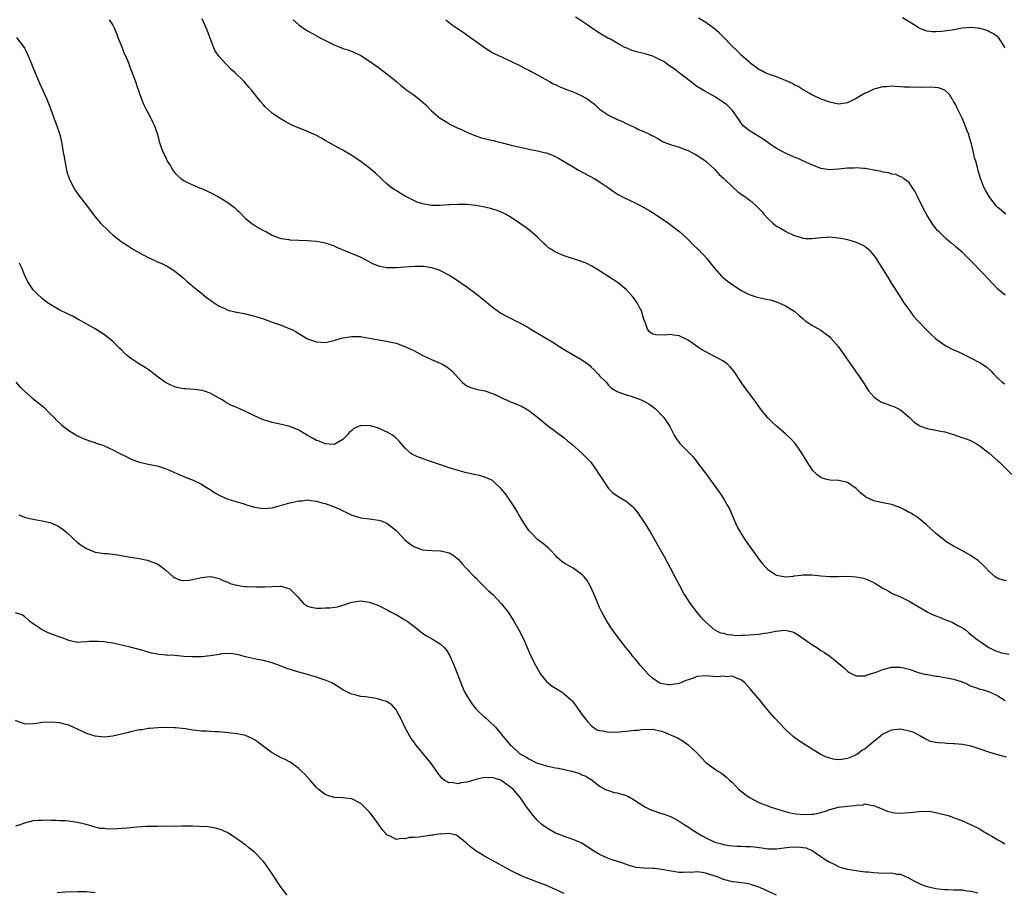
# Model space of a CAD drawing. Units: inches. Extents: x 2505000 to 2508000, y 1500000 to 1503000.
# Drawn here: x 2507396 to 2507618, y 1501210 to 1501407 of the extents above; entities that cross this region are included whole.
import ezdxf

# ---------------------------------------------------------------- set-up
doc = ezdxf.new("R2010")
doc.units = ezdxf.units.IN
doc.header["$MEASUREMENT"] = 0
doc.layers.add('LD25051500_10ft', color=61, linetype='Continuous')

msp = doc.modelspace()

# ---------------------------------------------------------------- linework, layer by layer
at = {"layer": 'LD25051500_10ft'}
for points, elevation in [([(2507416.18, 1501407), (2507417, 1501405.76), (2507417.35, 1501405), (2507417.84, 1501403.84), (2507418.12, 1501403), (2507419, 1501400.89), (2507419.49, 1501399.49), (2507419.76, 1501399), (2507420.37, 1501397.63), (2507420.6, 1501397), (2507420.68, 1501396.68), (2507421, 1501395.92), (2507421.24, 1501395.24), (2507421.37, 1501395), (2507421.61, 1501394.39), (2507422.09, 1501393), (2507422.3, 1501392.3), (2507423.48, 1501389), (2507423.93, 1501387.93), (2507424.37, 1501387), (2507425.41, 1501385), (2507425.91, 1501383.91), (2507426.37, 1501383), (2507427.09, 1501381), (2507427.47, 1501379.47), (2507427.94, 1501378.06), (2507428.32, 1501377), (2507428.58, 1501376.58), (2507429, 1501375.61), (2507429.29, 1501375), (2507429.98, 1501373.98), (2507430.54, 1501373), (2507431, 1501372.38), (2507431.69, 1501371.69), (2507432.46, 1501371), (2507433, 1501370.61), (2507433.71, 1501370.29), (2507435, 1501369.66), (2507436.57, 1501369), (2507437, 1501368.84), (2507438.26, 1501368.26), (2507439, 1501367.95), (2507441, 1501366.89), (2507443, 1501365.65), (2507443.9, 1501365), (2507444.5, 1501364.5), (2507445, 1501363.99), (2507445.54, 1501363.54), (2507447, 1501362.06), (2507448.31, 1501361), (2507448.71, 1501360.71), (2507449, 1501360.51), (2507449.94, 1501359.94), (2507451, 1501359.34), (2507451.69, 1501359), (2507453, 1501358.28), (2507453.9, 1501357.9), (2507455, 1501357.52), (2507456.75, 1501357.25), (2507457, 1501357.2), (2507459, 1501357.11), (2507460.94, 1501357.06), (2507463, 1501356.92), (2507464.61, 1501356.61), (2507465, 1501356.55), (2507466.12, 1501356.12), (2507467, 1501355.83), (2507467.55, 1501355.55), (2507468.82, 1501355), (2507473, 1501353.26), (2507475.81, 1501351.81), (2507477.24, 1501351.24), (2507478.93, 1501350.93), (2507481, 1501350.92), (2507483, 1501351.07), (2507485.27, 1501351.27), (2507487, 1501351.28), (2507487.27, 1501351.27), (2507489, 1501350.99), (2507490.48, 1501350.48), (2507491, 1501350.24), (2507493.16, 1501349.16), (2507494.39, 1501348.39), (2507495.58, 1501347.58), (2507497, 1501346.57), (2507499, 1501345.1), (2507500.18, 1501344.18), (2507501, 1501343.5), (2507502.34, 1501342.34), (2507503, 1501341.81), (2507504.12, 1501341), (2507504.66, 1501340.66), (2507505.97, 1501339.97), (2507507.3, 1501339.3), (2507507.86, 1501339), (2507509, 1501338.42), (2507511, 1501337.28), (2507511.44, 1501337), (2507517, 1501333.67), (2507517.41, 1501333.41), (2507518, 1501333), (2507518.61, 1501332.61), (2507521, 1501331.22), (2507521.15, 1501331.15), (2507523, 1501330.09), (2507524.46, 1501329), (2507524.76, 1501328.76), (2507525, 1501328.52), (2507525.8, 1501327.8), (2507526.56, 1501327), (2507526.77, 1501326.77), (2507527, 1501326.49), (2507528.45, 1501325), (2507529, 1501324.34), (2507529.69, 1501323.69), (2507531, 1501322.9), (2507531.13, 1501322.87), (2507533, 1501322.15), (2507534.15, 1501321.85), (2507536.37, 1501321), (2507537, 1501320.73), (2507538.11, 1501320.11), (2507539.28, 1501319.28), (2507539.61, 1501319), (2507541.28, 1501317.28), (2507541.51, 1501317), (2507542.14, 1501316.14), (2507542.86, 1501315), (2507543.88, 1501313), (2507544.28, 1501312.28), (2507545.12, 1501311.12), (2507547, 1501309.27), (2507548.12, 1501308.12), (2507549.01, 1501307.01), (2507550.72, 1501304.72), (2507554.07, 1501300.07), (2507555, 1501298.72), (2507556.01, 1501297), (2507556.34, 1501296.34), (2507557.78, 1501293), (2507558.18, 1501292.18), (2507558.81, 1501291), (2507559, 1501290.69), (2507560.12, 1501289), (2507562.97, 1501284.97), (2507563.86, 1501283.86), (2507564.62, 1501283), (2507565, 1501282.62), (2507565.96, 1501282.04), (2507567, 1501281.37), (2507569, 1501281.01), (2507570.82, 1501281.18), (2507571, 1501281.19), (2507572.59, 1501281.41), (2507573, 1501281.46), (2507575, 1501281.47), (2507577, 1501281.24), (2507579, 1501281.07), (2507581, 1501281.1), (2507583, 1501281.17), (2507585, 1501281.03), (2507586.67, 1501280.67), (2507587, 1501280.57), (2507588.13, 1501280.13), (2507589, 1501279.7), (2507589.45, 1501279.45), (2507590.19, 1501279), (2507591, 1501278.47), (2507592.19, 1501277.81), (2507593, 1501277.33), (2507594.6, 1501276.6), (2507595, 1501276.45), (2507597, 1501275.48), (2507599, 1501274.27), (2507601.15, 1501273), (2507602.42, 1501272.42), (2507603, 1501272.18), (2507603.85, 1501271.85), (2507605, 1501271.35), (2507606.71, 1501270.71), (2507608, 1501269.99), (2507609, 1501269.48), (2507609.29, 1501269.29), (2507609.68, 1501269), (2507610.41, 1501268.41), (2507611, 1501267.91), (2507611.51, 1501267.51), (2507612.12, 1501267), (2507613, 1501266.34), (2507615, 1501265.03), (2507616.35, 1501264.35), (2507617, 1501264.11), (2507617.83, 1501263.83), (2507619.54, 1501263.54)], 7540), ([(2507619, 1501280.07), (2507618.22, 1501280.22), (2507617, 1501280.62), (2507616.75, 1501280.75), (2507616.38, 1501281), (2507615, 1501282.25), (2507614.27, 1501283), (2507613.67, 1501283.67), (2507612.63, 1501284.63), (2507611, 1501285.75), (2507609, 1501286.86), (2507607.61, 1501287.61), (2507607, 1501287.92), (2507605.25, 1501289), (2507605, 1501289.18), (2507603, 1501290.79), (2507602.76, 1501291), (2507601.87, 1501291.87), (2507600.83, 1501292.83), (2507599, 1501294.33), (2507598.62, 1501294.62), (2507597.96, 1501295), (2507597.37, 1501295.37), (2507597, 1501295.56), (2507596.07, 1501296.07), (2507594.72, 1501296.72), (2507593, 1501297.35), (2507592.59, 1501297.41), (2507591, 1501297.74), (2507590.02, 1501297.98), (2507589, 1501298.16), (2507587.2, 1501299), (2507587.07, 1501299.07), (2507585.98, 1501299.99), (2507584.97, 1501300.97), (2507583, 1501302.33), (2507582.51, 1501302.51), (2507581, 1501302.75), (2507579, 1501302.85), (2507578.38, 1501303), (2507577.31, 1501303.31), (2507577, 1501303.46), (2507576.12, 1501304.12), (2507575.28, 1501305), (2507575, 1501305.33), (2507573.88, 1501307), (2507572.69, 1501309), (2507571.93, 1501310.07), (2507571.18, 1501311.18), (2507570.24, 1501312.24), (2507569, 1501313.32), (2507567, 1501315.04), (2507565.99, 1501315.99), (2507564.96, 1501317), (2507563.38, 1501319), (2507562.39, 1501320.39), (2507559.83, 1501323.83), (2507559, 1501325), (2507557.41, 1501327.41), (2507557, 1501327.89), (2507556.52, 1501328.52), (2507555.98, 1501329), (2507555, 1501329.74), (2507553.42, 1501330.58), (2507553, 1501330.83), (2507551, 1501331.86), (2507550.28, 1501332.28), (2507549.15, 1501333), (2507547, 1501334.49), (2507546.04, 1501335), (2507545, 1501335.5), (2507543.67, 1501335.67), (2507543, 1501335.84), (2507541.66, 1501335.66), (2507539.7, 1501335.7), (2507539, 1501335.89), (2507538.35, 1501336.35), (2507537.86, 1501337), (2507537.2, 1501338.8), (2507537.06, 1501339.06), (2507537, 1501339.24), (2507536.63, 1501340.63), (2507536.52, 1501341), (2507535.94, 1501342.06), (2507535.49, 1501343), (2507535.3, 1501343.3), (2507535, 1501343.67), (2507534.43, 1501344.43), (2507533, 1501345.97), (2507531.35, 1501347.35), (2507531, 1501347.63), (2507530.17, 1501348.17), (2507526.5, 1501350.5), (2507525.26, 1501351.26), (2507523.93, 1501351.93), (2507522.49, 1501352.49), (2507519, 1501353.58), (2507517.95, 1501354.05), (2507517, 1501354.42), (2507516.1, 1501355), (2507515.44, 1501355.44), (2507515, 1501355.84), (2507514.41, 1501356.41), (2507513.81, 1501357), (2507513, 1501357.78), (2507511.27, 1501359.27), (2507510.12, 1501360.12), (2507508.86, 1501361), (2507507, 1501362.24), (2507505.75, 1501363), (2507505.26, 1501363.26), (2507503.84, 1501363.84), (2507502.31, 1501364.31), (2507500.67, 1501364.67), (2507499, 1501364.94), (2507497, 1501365.17), (2507495, 1501365.24), (2507493.13, 1501365.13), (2507492.87, 1501365.13), (2507491, 1501364.97), (2507488.98, 1501364.98), (2507487, 1501365.34), (2507485.76, 1501365.76), (2507485, 1501366.07), (2507483.08, 1501367.08), (2507481.81, 1501367.81), (2507481, 1501368.34), (2507480.58, 1501368.58), (2507480, 1501369), (2507479, 1501369.82), (2507477.72, 1501371), (2507476.32, 1501372.32), (2507475.55, 1501373), (2507475, 1501373.44), (2507473, 1501374.96), (2507471.77, 1501375.77), (2507471, 1501376.32), (2507469, 1501377.51), (2507467, 1501378.55), (2507465, 1501379.67), (2507464.17, 1501380.17), (2507462.85, 1501380.85), (2507462.49, 1501381), (2507461.49, 1501381.49), (2507461, 1501381.7), (2507457.81, 1501383), (2507457.25, 1501383.25), (2507455.94, 1501383.94), (2507455, 1501384.49), (2507454.2, 1501385), (2507453, 1501385.85), (2507451.35, 1501387.35), (2507451, 1501387.73), (2507450.43, 1501388.43), (2507449.54, 1501389.54), (2507448.41, 1501391), (2507447.73, 1501391.73), (2507446.64, 1501393), (2507444.64, 1501395), (2507443.75, 1501395.75), (2507443, 1501396.56), (2507442.77, 1501396.77), (2507442.55, 1501397), (2507441, 1501398.71), (2507440.06, 1501400.06), (2507438.13, 1501405), (2507437.8, 1501405.8), (2507437.19, 1501407.19)], 7550), ([(2507457.71, 1501407), (2507459, 1501405.87), (2507460.18, 1501405), (2507461, 1501404.5), (2507461.98, 1501403.98), (2507463.67, 1501403), (2507466.42, 1501401.58), (2507467, 1501401.3), (2507467.74, 1501401), (2507468.66, 1501400.66), (2507469, 1501400.51), (2507470.17, 1501400.17), (2507471.6, 1501399.6), (2507472.85, 1501399), (2507473, 1501398.92), (2507475, 1501397.61), (2507477, 1501396.19), (2507478.62, 1501395), (2507481.06, 1501393), (2507482.1, 1501392.1), (2507483, 1501391.43), (2507483.23, 1501391.23), (2507485, 1501389.99), (2507486.68, 1501388.68), (2507487.72, 1501387.72), (2507489, 1501386.41), (2507490.6, 1501385), (2507491, 1501384.71), (2507492.06, 1501384.06), (2507493.32, 1501383.32), (2507494.64, 1501382.64), (2507495.94, 1501382.06), (2507497, 1501381.54), (2507498.8, 1501380.8), (2507499, 1501380.75), (2507500.28, 1501380.28), (2507501, 1501380.14), (2507501.87, 1501379.87), (2507503, 1501379.64), (2507503.49, 1501379.49), (2507505, 1501379.14), (2507507, 1501378.63), (2507509, 1501378.16), (2507510.09, 1501377.91), (2507511, 1501377.73), (2507512.62, 1501377.38), (2507513, 1501377.33), (2507514.47, 1501377), (2507514.9, 1501376.9), (2507516.38, 1501376.38), (2507517.7, 1501375.7), (2507521, 1501373.72), (2507522.25, 1501373), (2507525.9, 1501371), (2507527, 1501370.32), (2507528.98, 1501369), (2507530.13, 1501368.13), (2507531, 1501367.61), (2507531.36, 1501367.36), (2507532.06, 1501367), (2507534.03, 1501366.03), (2507535, 1501365.6), (2507536.16, 1501365), (2507537.98, 1501363.98), (2507539.59, 1501363), (2507542.57, 1501361), (2507543.96, 1501359.96), (2507545.12, 1501359), (2507547, 1501357.27), (2507548.11, 1501356.11), (2507549, 1501355.34), (2507549.16, 1501355.16), (2507549.35, 1501355), (2507551.27, 1501353), (2507552.01, 1501352.01), (2507553, 1501350.83), (2507554.57, 1501349), (2507554.79, 1501348.79), (2507555, 1501348.65), (2507555.87, 1501347.87), (2507557.12, 1501347), (2507559, 1501345.77), (2507560.82, 1501344.82), (2507562.35, 1501344.35), (2507563, 1501344.19), (2507563.98, 1501343.98), (2507565, 1501343.74), (2507565.62, 1501343.62), (2507567, 1501343.18), (2507567.15, 1501343.15), (2507567.53, 1501343), (2507569, 1501342.31), (2507571.09, 1501341), (2507572.13, 1501340.13), (2507573, 1501339.31), (2507573.39, 1501339), (2507575, 1501337.9), (2507577, 1501336.75), (2507578.01, 1501336.01), (2507579, 1501335.24), (2507579.25, 1501335), (2507581, 1501332.98), (2507581.83, 1501331.83), (2507585.2, 1501327), (2507586.54, 1501325), (2507587.5, 1501323.5), (2507587.88, 1501323), (2507589, 1501321.67), (2507589.9, 1501321), (2507590.57, 1501320.57), (2507592.01, 1501320.01), (2507593, 1501319.67), (2507593.49, 1501319.49), (2507594.52, 1501319), (2507595, 1501318.74), (2507597, 1501317.07), (2507598.04, 1501316.04), (2507599.23, 1501315.23), (2507599.79, 1501315), (2507601, 1501314.55), (2507603, 1501314.17), (2507604.07, 1501313.93), (2507605, 1501313.77), (2507607, 1501313.15), (2507608.62, 1501312.62), (2507610.11, 1501312.11), (2507611, 1501311.73), (2507611.49, 1501311.49), (2507612.31, 1501311), (2507613, 1501310.55), (2507615.01, 1501309), (2507617, 1501307.26), (2507617.32, 1501307), (2507620.14, 1501304.14)], 7560), ([(2507492.23, 1501407), (2507493, 1501406.36), (2507493.77, 1501405.77), (2507494.85, 1501405), (2507496.16, 1501404.16), (2507497, 1501403.54), (2507497.79, 1501403), (2507499, 1501402.14), (2507501, 1501400.69), (2507502.03, 1501400.03), (2507503, 1501399.46), (2507503.29, 1501399.29), (2507505, 1501398.49), (2507505.92, 1501398.08), (2507509, 1501396.65), (2507510.06, 1501396.06), (2507511, 1501395.62), (2507511.38, 1501395.38), (2507513, 1501394.53), (2507514.05, 1501393.95), (2507515.67, 1501393), (2507516.52, 1501392.52), (2507517, 1501392.33), (2507517.87, 1501391.87), (2507519, 1501391.47), (2507519.32, 1501391.32), (2507521, 1501390.67), (2507523, 1501389.76), (2507524.34, 1501389), (2507524.73, 1501388.73), (2507525, 1501388.51), (2507525.87, 1501387.87), (2507527, 1501386.8), (2507529, 1501385.39), (2507529.73, 1501385), (2507530.62, 1501384.62), (2507531, 1501384.44), (2507532.05, 1501384.05), (2507533, 1501383.54), (2507533.4, 1501383.4), (2507534.11, 1501383), (2507534.74, 1501382.74), (2507535, 1501382.59), (2507535.8, 1501382.2), (2507537, 1501381.71), (2507538.4, 1501381), (2507538.82, 1501380.82), (2507539, 1501380.71), (2507540.13, 1501380.13), (2507541, 1501379.6), (2507541.4, 1501379.4), (2507542.32, 1501379), (2507543, 1501378.75), (2507545, 1501378.17), (2507546.36, 1501377.64), (2507547, 1501377.41), (2507547.83, 1501377), (2507548.59, 1501376.59), (2507549.82, 1501375.82), (2507551, 1501374.99), (2507553, 1501373.23), (2507554.02, 1501372.02), (2507555, 1501371.14), (2507555.12, 1501371), (2507557, 1501369.21), (2507557.25, 1501369), (2507558.14, 1501368.14), (2507559, 1501367.55), (2507559.84, 1501367), (2507561, 1501366.09), (2507562.34, 1501365), (2507563, 1501364.32), (2507563.63, 1501363.63), (2507564.13, 1501363), (2507565, 1501362.06), (2507566.19, 1501361), (2507566.63, 1501360.63), (2507567, 1501360.34), (2507567.88, 1501359.88), (2507569, 1501359.18), (2507569.12, 1501359.12), (2507571, 1501358.18), (2507572.14, 1501357.86), (2507573, 1501357.57), (2507573.51, 1501357.51), (2507575, 1501357.51), (2507576.32, 1501357.68), (2507577, 1501357.74), (2507578.2, 1501357.8), (2507579, 1501357.88), (2507580.27, 1501357.73), (2507581, 1501357.69), (2507581.6, 1501357.6), (2507583, 1501357.27), (2507584.78, 1501356.78), (2507586.19, 1501356.19), (2507587, 1501355.7), (2507587.41, 1501355.41), (2507587.82, 1501355), (2507589, 1501353.7), (2507589.49, 1501353), (2507590.06, 1501352.06), (2507590.74, 1501351), (2507591.97, 1501349), (2507593, 1501347.37), (2507594.67, 1501344.67), (2507595.79, 1501343), (2507597.12, 1501341.12), (2507597.98, 1501339.98), (2507599, 1501338.8), (2507601, 1501336.74), (2507601.88, 1501335.88), (2507603, 1501334.84), (2507605, 1501333.39), (2507605.24, 1501333.24), (2507607, 1501332.36), (2507607.94, 1501331.94), (2507611, 1501330.46), (2507613, 1501329.42), (2507614.46, 1501328.46), (2507615.53, 1501327.53), (2507615.94, 1501327), (2507617, 1501325.95), (2507618.02, 1501325), (2507618.61, 1501324.61)], 7570), ([(2507618.68, 1501344.68), (2507617, 1501346.07), (2507613.65, 1501349.64), (2507610.68, 1501352.68), (2507610.39, 1501353), (2507609, 1501354.38), (2507607.59, 1501355.59), (2507607, 1501356.12), (2507606.49, 1501356.49), (2507605.38, 1501357.38), (2507603.75, 1501359), (2507603.36, 1501359.36), (2507602.45, 1501360.45), (2507601, 1501362.68), (2507600.2, 1501364.2), (2507599, 1501366.7), (2507598.83, 1501367), (2507598.23, 1501368.23), (2507597.69, 1501369), (2507597, 1501370.16), (2507595.78, 1501371), (2507595.36, 1501371.36), (2507595, 1501371.49), (2507593.95, 1501371.95), (2507593, 1501372.06), (2507592.34, 1501372.34), (2507591, 1501372.52), (2507590.67, 1501372.67), (2507587, 1501373.34), (2507586.67, 1501373.33), (2507585, 1501373.46), (2507584.57, 1501373.43), (2507583, 1501373.39), (2507581, 1501373.19), (2507579, 1501373.04), (2507577, 1501373.34), (2507575, 1501374.14), (2507574.42, 1501374.42), (2507571.67, 1501375.67), (2507571, 1501375.93), (2507568.87, 1501376.87), (2507567, 1501377.83), (2507565.35, 1501379), (2507565, 1501379.22), (2507563.97, 1501379.97), (2507561, 1501381.79), (2507559.47, 1501383), (2507559, 1501383.58), (2507558.45, 1501384.45), (2507557, 1501386.47), (2507556.5, 1501387), (2507555.75, 1501387.75), (2507555, 1501388.29), (2507553.88, 1501389), (2507553, 1501389.6), (2507550.8, 1501390.8), (2507549, 1501391.89), (2507547.56, 1501393), (2507545.01, 1501395.01), (2507543.87, 1501395.87), (2507542.67, 1501396.67), (2507541.51, 1501397.51), (2507541, 1501397.79), (2507539.47, 1501398.53), (2507539, 1501398.78), (2507538.31, 1501399), (2507537.28, 1501399.28), (2507537, 1501399.32), (2507535.67, 1501399.66), (2507535, 1501399.84), (2507534.12, 1501400.12), (2507533, 1501400.65), (2507532.73, 1501400.73), (2507531, 1501401.67), (2507529.45, 1501402.56), (2507529, 1501402.77), (2507527.57, 1501403.57), (2507527, 1501403.96), (2507526.34, 1501404.34), (2507525.14, 1501405.14), (2507524.08, 1501405.92), (2507523, 1501406.67), (2507521.58, 1501407.58)], 7580), ([(2507618.83, 1501363), (2507617.82, 1501363.82), (2507617, 1501364.51), (2507616.52, 1501365), (2507615.06, 1501367), (2507614.3, 1501368.3), (2507613.92, 1501369), (2507613.07, 1501371.07), (2507612.61, 1501372.61), (2507612.41, 1501373.59), (2507612.03, 1501375), (2507611.77, 1501375.77), (2507611.54, 1501377), (2507611.08, 1501378.92), (2507610.55, 1501380.55), (2507610.43, 1501381), (2507610.1, 1501381.9), (2507609.48, 1501383.48), (2507609, 1501384.56), (2507607.81, 1501387), (2507607.58, 1501387.58), (2507607, 1501388.57), (2507606.84, 1501388.84), (2507606.7, 1501389), (2507606.07, 1501390.07), (2507605.03, 1501391.03), (2507603.61, 1501391.61), (2507601.74, 1501391.74), (2507599.7, 1501391.7), (2507599, 1501391.71), (2507597.69, 1501391.69), (2507597, 1501391.73), (2507595.75, 1501391.75), (2507595, 1501391.84), (2507593.86, 1501391.86), (2507593, 1501391.96), (2507591.84, 1501391.84), (2507591, 1501391.82), (2507589, 1501391.28), (2507587.45, 1501390.55), (2507587, 1501390.36), (2507586.14, 1501389.86), (2507585, 1501389.16), (2507584.71, 1501389), (2507583, 1501388.19), (2507581, 1501387.91), (2507579, 1501388.31), (2507577.06, 1501389), (2507575, 1501390.03), (2507574.39, 1501390.39), (2507573, 1501391.11), (2507571.88, 1501391.88), (2507571, 1501392.24), (2507570.56, 1501392.56), (2507569, 1501393.25), (2507568.64, 1501393.36), (2507567, 1501394.06), (2507565.42, 1501394.58), (2507565, 1501394.75), (2507564.45, 1501395), (2507563.51, 1501395.51), (2507563, 1501395.73), (2507562.29, 1501396.29), (2507561.29, 1501397), (2507561, 1501397.23), (2507559.02, 1501399), (2507558.01, 1501400.01), (2507556.97, 1501401), (2507555, 1501403.07), (2507554.02, 1501404.02), (2507553, 1501404.93), (2507551, 1501406.36), (2507550.61, 1501406.61), (2507549.34, 1501407.34)], 7590), ([(2507618.57, 1501400.57), (2507618.43, 1501401), (2507617.17, 1501403), (2507617, 1501403.14), (2507615.89, 1501403.89), (2507615, 1501404.36), (2507614.56, 1501404.56), (2507613.03, 1501405.03), (2507611, 1501405.21), (2507608.95, 1501405.06), (2507606.65, 1501404.65), (2507604.29, 1501404.29), (2507603, 1501404.24), (2507602.23, 1501404.23), (2507601, 1501404.42), (2507600.53, 1501404.53), (2507599.43, 1501405), (2507599, 1501405.21), (2507597.91, 1501405.91), (2507597, 1501406.55), (2507595.44, 1501407.44)], 7600), ([(2507395.22, 1501403), (2507396.73, 1501401), (2507397, 1501400.53), (2507397.52, 1501399.52), (2507398.15, 1501398.15), (2507398.59, 1501397), (2507399, 1501396.01), (2507399.39, 1501395), (2507400.46, 1501392.46), (2507401.28, 1501390.72), (2507402.06, 1501389), (2507403, 1501386.72), (2507403.96, 1501383.96), (2507404.33, 1501383), (2507405.02, 1501381), (2507405.45, 1501379), (2507405.79, 1501377), (2507405.95, 1501375.95), (2507406.12, 1501375), (2507406.25, 1501374.25), (2507406.62, 1501372.62), (2507407.1, 1501371.1), (2507407.14, 1501371), (2507408.13, 1501369), (2507408.44, 1501368.44), (2507409.26, 1501367.26), (2507411, 1501365.03), (2507412.53, 1501363), (2507413, 1501362.4), (2507414.19, 1501361), (2507414.58, 1501360.58), (2507415.59, 1501359.59), (2507416.24, 1501359), (2507417, 1501358.35), (2507418.87, 1501356.87), (2507420.05, 1501356.05), (2507421.68, 1501355), (2507423, 1501354.24), (2507425, 1501353.18), (2507426.51, 1501352.51), (2507427, 1501352.26), (2507427.9, 1501351.9), (2507429.23, 1501351.23), (2507430.49, 1501350.49), (2507431, 1501350.13), (2507432.4, 1501349), (2507433, 1501348.5), (2507433.76, 1501347.76), (2507434.71, 1501347), (2507435, 1501346.74), (2507437, 1501345.14), (2507437.2, 1501345), (2507438.17, 1501344.17), (2507439.33, 1501343.34), (2507439.88, 1501343), (2507441, 1501342.22), (2507442.32, 1501341.68), (2507443, 1501341.33), (2507444.88, 1501340.88), (2507445, 1501340.86), (2507446.56, 1501340.56), (2507447, 1501340.49), (2507449, 1501339.97), (2507451, 1501339.31), (2507453, 1501338.58), (2507455, 1501337.88), (2507457, 1501337.12), (2507457.27, 1501337), (2507458.41, 1501336.41), (2507459, 1501336.03), (2507459.66, 1501335.66), (2507461, 1501334.86), (2507462.34, 1501334.34), (2507463, 1501334.12), (2507465, 1501334), (2507467, 1501334.44), (2507467.41, 1501334.59), (2507469, 1501335.05), (2507471, 1501335.38), (2507473, 1501335.33), (2507473.3, 1501335.3), (2507475, 1501335), (2507477, 1501334.61), (2507478.39, 1501334.39), (2507481, 1501333.82), (2507483, 1501333.11), (2507485, 1501332.15), (2507487.04, 1501331.04), (2507489, 1501330.14), (2507491, 1501329.31), (2507491.6, 1501329), (2507492.49, 1501328.49), (2507493.58, 1501327.58), (2507495, 1501325.97), (2507495.97, 1501325), (2507496.51, 1501324.51), (2507497, 1501324.23), (2507497.82, 1501323.82), (2507499.4, 1501323.4), (2507501.08, 1501323.08), (2507503, 1501322.38), (2507504.18, 1501321.82), (2507505, 1501321.4), (2507505.92, 1501321), (2507506.66, 1501320.65), (2507508.1, 1501320.1), (2507509.5, 1501319.5), (2507510.78, 1501318.78), (2507511, 1501318.64), (2507513, 1501317.12), (2507515.26, 1501315.26), (2507519, 1501312.44), (2507519.75, 1501311.75), (2507520.76, 1501311), (2507522.99, 1501309), (2507524.92, 1501307), (2507525, 1501306.9), (2507526.39, 1501305), (2507526.63, 1501304.63), (2507527.63, 1501303), (2507529, 1501300.97), (2507529.99, 1501299.99), (2507531.17, 1501299.17), (2507533, 1501298.13), (2507534.36, 1501297), (2507534.69, 1501296.69), (2507535.58, 1501295.58), (2507537, 1501293.46), (2507537.3, 1501293), (2507538.47, 1501291), (2507541.59, 1501285.59), (2507542.96, 1501283), (2507545.02, 1501279.02), (2507546.13, 1501277), (2507546.46, 1501276.46), (2507547.24, 1501275.24), (2507548.96, 1501272.96), (2507549.89, 1501271.89), (2507551, 1501270.72), (2507553, 1501269.03), (2507554.34, 1501268.34), (2507555, 1501268.24), (2507555.94, 1501267.94), (2507557, 1501267.89), (2507557.76, 1501267.76), (2507559, 1501267.8), (2507559.77, 1501267.77), (2507563, 1501268.01), (2507564.26, 1501268.26), (2507565, 1501268.31), (2507566.73, 1501268.73), (2507568.94, 1501268.94), (2507570.57, 1501268.57), (2507571, 1501268.38), (2507571.9, 1501267.9), (2507575, 1501265.69), (2507576.07, 1501265), (2507577, 1501264.37), (2507577.86, 1501263.86), (2507579.06, 1501263.06), (2507581.53, 1501261), (2507582.32, 1501260.32), (2507583, 1501259.65), (2507583.4, 1501259.4), (2507584.13, 1501259), (2507585, 1501258.61), (2507585.36, 1501258.64), (2507587, 1501258.64), (2507587.25, 1501258.75), (2507589.47, 1501259.47), (2507591, 1501260.07), (2507593, 1501260.56), (2507594.6, 1501260.6), (2507595, 1501260.57), (2507596.3, 1501260.3), (2507597, 1501260.08), (2507597.78, 1501259.78), (2507599, 1501259.4), (2507599.27, 1501259.27), (2507600.44, 1501259), (2507601, 1501258.89), (2507601.11, 1501258.89), (2507603, 1501258.55), (2507603.45, 1501258.55), (2507605, 1501258.23), (2507605.89, 1501258.11), (2507607, 1501257.83), (2507608.69, 1501257.31), (2507609, 1501257.21), (2507609.53, 1501257), (2507610.51, 1501256.51), (2507611, 1501256.3), (2507611.97, 1501255.97), (2507613, 1501255.57), (2507613.5, 1501255.5), (2507615.16, 1501255), (2507617, 1501254.07), (2507618.68, 1501253)], 7530), ([(2507619, 1501240.19), (2507618.39, 1501240.39), (2507617, 1501240.72), (2507616.19, 1501241), (2507615, 1501241.34), (2507613, 1501242.06), (2507611, 1501242.71), (2507609, 1501243.05), (2507607.21, 1501243.21), (2507607, 1501243.25), (2507605.32, 1501243.32), (2507605, 1501243.39), (2507603.42, 1501243.42), (2507603, 1501243.54), (2507601.76, 1501243.76), (2507601, 1501244.1), (2507600.41, 1501244.41), (2507599.49, 1501245), (2507599, 1501245.25), (2507597.9, 1501245.9), (2507597, 1501246.13), (2507595.63, 1501246.37), (2507595, 1501246.56), (2507593.63, 1501246.37), (2507593, 1501246.35), (2507591, 1501245.41), (2507590.45, 1501245), (2507589, 1501243.78), (2507588.11, 1501243), (2507587, 1501242.1), (2507586.3, 1501241.7), (2507585.36, 1501241), (2507585, 1501240.76), (2507584.53, 1501240.53), (2507583, 1501239.91), (2507581.67, 1501239.67), (2507581, 1501239.63), (2507579.76, 1501239.76), (2507579, 1501239.96), (2507578.22, 1501240.22), (2507576.88, 1501240.88), (2507573.44, 1501243), (2507571.96, 1501243.96), (2507570.81, 1501244.81), (2507569, 1501246.49), (2507566.62, 1501249), (2507565, 1501250.87), (2507564.04, 1501252.04), (2507563.28, 1501253), (2507561.3, 1501255.3), (2507561, 1501255.68), (2507559.8, 1501257), (2507559, 1501257.72), (2507557.91, 1501258.09), (2507557, 1501258.52), (2507555.59, 1501258.41), (2507555, 1501258.51), (2507553.58, 1501258.42), (2507551, 1501258.58), (2507549, 1501258.43), (2507547.96, 1501258.04), (2507547, 1501257.73), (2507546.47, 1501257.53), (2507545.25, 1501257), (2507545, 1501256.91), (2507543, 1501256.56), (2507542.56, 1501256.56), (2507540.84, 1501256.84), (2507540.51, 1501257), (2507539, 1501258.01), (2507537.94, 1501259), (2507536.19, 1501261), (2507535, 1501262.45), (2507534.52, 1501263), (2507533.87, 1501263.87), (2507532.95, 1501265), (2507531.42, 1501267), (2507531, 1501267.58), (2507529.93, 1501269), (2507529.55, 1501269.55), (2507528.6, 1501271), (2507528.01, 1501272.01), (2507527.49, 1501273), (2507527, 1501274.06), (2507525.76, 1501277), (2507524.84, 1501279), (2507524.16, 1501280.16), (2507523.51, 1501281), (2507523, 1501281.53), (2507521, 1501282.96), (2507519.68, 1501283.68), (2507519, 1501284.09), (2507518.45, 1501284.45), (2507517.38, 1501285.38), (2507517, 1501285.8), (2507515.87, 1501287), (2507515.46, 1501287.46), (2507515, 1501287.89), (2507514.4, 1501288.4), (2507513.58, 1501289), (2507513, 1501289.46), (2507511.42, 1501291), (2507511.22, 1501291.22), (2507511, 1501291.5), (2507510.39, 1501292.39), (2507510.01, 1501293), (2507509, 1501294.68), (2507508.16, 1501296.16), (2507507.63, 1501297), (2507506.27, 1501299), (2507505.74, 1501299.74), (2507504.85, 1501300.85), (2507504.71, 1501301), (2507503, 1501302.58), (2507502.76, 1501302.76), (2507501.42, 1501303.42), (2507499.89, 1501303.89), (2507499, 1501304.06), (2507498.24, 1501304.24), (2507496.59, 1501304.59), (2507495, 1501305.05), (2507493, 1501305.68), (2507491.97, 1501306.03), (2507488.99, 1501307), (2507486.06, 1501308.06), (2507484.7, 1501308.7), (2507484.29, 1501309), (2507483, 1501310.17), (2507481.69, 1501311.69), (2507481, 1501312.33), (2507480.67, 1501312.67), (2507480.18, 1501313), (2507479, 1501313.69), (2507477.77, 1501314.23), (2507477, 1501314.59), (2507475, 1501315.2), (2507473.17, 1501315.17), (2507473, 1501315.2), (2507471.48, 1501314.52), (2507471, 1501314.09), (2507470.38, 1501313.62), (2507469.92, 1501313), (2507469, 1501312.05), (2507467.13, 1501311), (2507467, 1501310.96), (2507465.87, 1501311), (2507465, 1501311.06), (2507463.65, 1501311.65), (2507463, 1501311.86), (2507462.29, 1501312.29), (2507461, 1501312.94), (2507459, 1501314.13), (2507457, 1501315), (2507455.41, 1501315.41), (2507453.75, 1501315.75), (2507453, 1501315.89), (2507451, 1501316.47), (2507450.63, 1501316.63), (2507449, 1501317.39), (2507447, 1501318.39), (2507445, 1501319.26), (2507443.77, 1501319.77), (2507443, 1501320.18), (2507442.48, 1501320.48), (2507441.71, 1501321), (2507441, 1501321.42), (2507440.07, 1501321.93), (2507439, 1501322.56), (2507437.72, 1501323), (2507437.16, 1501323.16), (2507435.37, 1501323.37), (2507433.48, 1501323.48), (2507433, 1501323.53), (2507431.75, 1501323.75), (2507431, 1501323.96), (2507430.24, 1501324.24), (2507428.92, 1501324.92), (2507427, 1501326.29), (2507425.51, 1501327.51), (2507425, 1501327.87), (2507424.32, 1501328.32), (2507423, 1501329.12), (2507421, 1501330.47), (2507420.3, 1501331), (2507419.6, 1501331.6), (2507419, 1501332.28), (2507418.6, 1501332.6), (2507418.22, 1501333), (2507417, 1501334.24), (2507415, 1501335.8), (2507414.28, 1501336.28), (2507413, 1501337.06), (2507409.2, 1501339.2), (2507409, 1501339.29), (2507407.93, 1501339.93), (2507407, 1501340.33), (2507406.57, 1501340.57), (2507405, 1501341.34), (2507403, 1501342.49), (2507402.25, 1501343), (2507401, 1501343.98), (2507399.85, 1501345), (2507399, 1501345.89), (2507398.22, 1501347), (2507397.74, 1501347.74), (2507397.16, 1501349), (2507397.09, 1501349.09), (2507397, 1501349.29), (2507396.34, 1501351), (2507395.91, 1501351.91)], 7520), ([(2507395.03, 1501325), (2507395.96, 1501323.96), (2507397, 1501322.98), (2507399, 1501321.29), (2507400.28, 1501320.28), (2507401, 1501319.67), (2507401.35, 1501319.35), (2507403, 1501317.72), (2507403.7, 1501317), (2507404.32, 1501316.32), (2507405.36, 1501315.36), (2507405.86, 1501315), (2507407, 1501314.08), (2507409, 1501312.9), (2507410.29, 1501312.29), (2507411.72, 1501311.72), (2507413, 1501311.36), (2507413.25, 1501311.25), (2507414.74, 1501310.74), (2507415, 1501310.66), (2507417, 1501309.75), (2507418.39, 1501309), (2507420.12, 1501308.12), (2507421, 1501307.68), (2507421.47, 1501307.47), (2507423, 1501306.92), (2507425, 1501306.48), (2507427, 1501306.08), (2507428.37, 1501305.63), (2507429, 1501305.45), (2507430.07, 1501305), (2507432.09, 1501304.09), (2507433, 1501303.72), (2507433.5, 1501303.5), (2507435, 1501302.94), (2507437, 1501301.95), (2507437.57, 1501301.57), (2507439, 1501300.73), (2507440.01, 1501300.01), (2507441, 1501299.49), (2507441.3, 1501299.3), (2507443, 1501298.57), (2507443.56, 1501298.44), (2507445, 1501297.95), (2507446.45, 1501297.55), (2507447, 1501297.37), (2507449, 1501296.79), (2507450.54, 1501296.54), (2507451, 1501296.44), (2507453, 1501296.61), (2507454.33, 1501297), (2507456.43, 1501297.57), (2507457, 1501297.75), (2507458.07, 1501297.93), (2507459, 1501298.21), (2507459.79, 1501298.21), (2507461, 1501298.38), (2507461.75, 1501298.25), (2507463, 1501298.13), (2507464.25, 1501297.75), (2507465, 1501297.55), (2507467, 1501296.83), (2507468.29, 1501296.29), (2507469, 1501295.96), (2507469.62, 1501295.62), (2507471, 1501294.94), (2507473, 1501294.35), (2507473.7, 1501294.3), (2507475, 1501294.13), (2507476.05, 1501293.95), (2507477, 1501293.84), (2507477.67, 1501293.67), (2507479, 1501293.07), (2507480.17, 1501292.17), (2507481, 1501291.44), (2507481.23, 1501291.23), (2507483, 1501289.39), (2507483.45, 1501289), (2507484.31, 1501288.31), (2507485, 1501287.84), (2507487, 1501287.1), (2507489.07, 1501286.93), (2507491, 1501286.9), (2507491.15, 1501286.85), (2507493, 1501286.43), (2507493.9, 1501285.9), (2507495, 1501284.97), (2507495.92, 1501283.92), (2507496.78, 1501283), (2507497, 1501282.79), (2507498.72, 1501281), (2507499, 1501280.76), (2507499.84, 1501279.84), (2507501, 1501278.72), (2507501.86, 1501277.86), (2507502.83, 1501277), (2507504.77, 1501275), (2507506.3, 1501273), (2507507.61, 1501271), (2507508.77, 1501269), (2507509.77, 1501267), (2507510.65, 1501265), (2507511.34, 1501263.34), (2507512.48, 1501261), (2507513.66, 1501259), (2507515, 1501257.36), (2507515.35, 1501257), (2507516.29, 1501256.29), (2507517, 1501255.83), (2507518.76, 1501254.76), (2507519, 1501254.57), (2507520.76, 1501253), (2507520.87, 1501252.87), (2507521.72, 1501251.72), (2507523, 1501249.9), (2507523.68, 1501249), (2507524.27, 1501248.27), (2507525.24, 1501247.24), (2507525.56, 1501247), (2507526.43, 1501246.43), (2507527, 1501246.27), (2507527.82, 1501246.18), (2507529, 1501245.85), (2507530.07, 1501245.93), (2507531, 1501245.87), (2507532, 1501246), (2507533, 1501246.09), (2507534.27, 1501246.27), (2507535, 1501246.33), (2507535.67, 1501246.33), (2507537, 1501246.54), (2507537.52, 1501246.48), (2507539, 1501246.54), (2507539.64, 1501246.36), (2507541, 1501246.08), (2507541.8, 1501245.8), (2507543, 1501245.3), (2507543.67, 1501245), (2507544.57, 1501244.57), (2507545.85, 1501243.85), (2507547.03, 1501243.03), (2507549, 1501241.16), (2507550.05, 1501240.05), (2507551.04, 1501239.04), (2507553, 1501237.61), (2507553.87, 1501237), (2507554.57, 1501236.57), (2507555, 1501236.22), (2507555.7, 1501235.7), (2507556.39, 1501235), (2507557, 1501234.45), (2507558.42, 1501233), (2507558.73, 1501232.73), (2507559, 1501232.52), (2507559.83, 1501231.83), (2507561.01, 1501231.01), (2507563, 1501229.97), (2507565, 1501229.18), (2507565.53, 1501229), (2507568.15, 1501228.15), (2507569.69, 1501227.69), (2507571.37, 1501227.37), (2507573.24, 1501227.24), (2507575, 1501227.3), (2507575.34, 1501227.34), (2507577, 1501227.7), (2507578, 1501228), (2507579, 1501228.38), (2507581, 1501228.89), (2507583, 1501229.15), (2507584.71, 1501229.29), (2507585, 1501229.39), (2507586.57, 1501229.43), (2507587, 1501229.63), (2507588.71, 1501229.29), (2507589, 1501229.31), (2507589.22, 1501229.22), (2507589.66, 1501229), (2507590.61, 1501228.61), (2507591, 1501228.42), (2507592.03, 1501228.03), (2507593, 1501227.75), (2507593.66, 1501227.66), (2507595, 1501227.54), (2507597, 1501227.67), (2507597.78, 1501227.78), (2507599.97, 1501227.97), (2507601.9, 1501227.9), (2507603.58, 1501227.58), (2507605.77, 1501227), (2507607, 1501226.59), (2507609, 1501225.82), (2507611, 1501224.94), (2507612.28, 1501224.28), (2507613, 1501223.95), (2507613.57, 1501223.57), (2507614.81, 1501222.81), (2507615.67, 1501222.33), (2507617, 1501221.53), (2507617.98, 1501221), (2507618.61, 1501220.61)], 7510), ([(2507395.76, 1501295), (2507397, 1501294.51), (2507398.2, 1501294.2), (2507399, 1501294.03), (2507400.19, 1501293.81), (2507401, 1501293.69), (2507402.75, 1501293.25), (2507403, 1501293.21), (2507403.51, 1501293), (2507404.52, 1501292.52), (2507405.72, 1501291.72), (2507406.57, 1501291), (2507409, 1501288.75), (2507410.02, 1501288.02), (2507411, 1501287.37), (2507411.93, 1501287), (2507413, 1501286.61), (2507415, 1501286.31), (2507415.74, 1501286.26), (2507417, 1501286.12), (2507418.01, 1501285.99), (2507421, 1501285.46), (2507423, 1501285.13), (2507424.77, 1501284.77), (2507425, 1501284.71), (2507426.27, 1501284.27), (2507427, 1501283.91), (2507427.57, 1501283.57), (2507428.29, 1501283), (2507429, 1501282.41), (2507430.62, 1501281), (2507430.84, 1501280.84), (2507431, 1501280.74), (2507432.26, 1501280.26), (2507433, 1501280.16), (2507434.26, 1501280.26), (2507435, 1501280.39), (2507437, 1501280.88), (2507439, 1501281.09), (2507439.48, 1501281), (2507440.73, 1501280.73), (2507441, 1501280.65), (2507442.08, 1501280.08), (2507443, 1501279.77), (2507443.49, 1501279.49), (2507445, 1501279.13), (2507445.09, 1501279.09), (2507445.76, 1501279), (2507446.81, 1501278.81), (2507447.18, 1501278.82), (2507449.29, 1501278.71), (2507451, 1501278.72), (2507451.3, 1501278.7), (2507453, 1501278.82), (2507454.9, 1501278.9), (2507455, 1501278.88), (2507455.22, 1501278.78), (2507457, 1501278.29), (2507458.65, 1501276.65), (2507459, 1501276.16), (2507459.58, 1501275.58), (2507460.09, 1501275), (2507461, 1501274.35), (2507461.83, 1501274.17), (2507463, 1501273.89), (2507464.07, 1501273.93), (2507465, 1501273.95), (2507465.99, 1501274.01), (2507467.77, 1501274.23), (2507469, 1501274.62), (2507469.3, 1501274.7), (2507470.12, 1501275), (2507471, 1501275.3), (2507473, 1501275.55), (2507473.47, 1501275.47), (2507475, 1501275.26), (2507477, 1501274.52), (2507479, 1501273.51), (2507479.91, 1501273), (2507480.62, 1501272.62), (2507481, 1501272.45), (2507483, 1501271.31), (2507483.47, 1501271), (2507485, 1501269.86), (2507486.09, 1501269), (2507486.57, 1501268.57), (2507487.73, 1501267.73), (2507489, 1501267.05), (2507491, 1501265.87), (2507491.87, 1501265), (2507492.4, 1501264.4), (2507493.14, 1501263.14), (2507493.76, 1501261.76), (2507494.33, 1501260.33), (2507495.6, 1501257), (2507496.01, 1501256.01), (2507496.47, 1501255), (2507497, 1501254.05), (2507497.64, 1501253), (2507498.19, 1501252.19), (2507499.1, 1501251.1), (2507501, 1501249.28), (2507501.35, 1501249), (2507502.2, 1501248.2), (2507503, 1501247.46), (2507503.46, 1501247), (2507505.1, 1501245), (2507505.99, 1501243.99), (2507506.77, 1501243), (2507507, 1501242.82), (2507508.99, 1501241), (2507510.29, 1501240.29), (2507511, 1501239.84), (2507512.55, 1501239), (2507513, 1501238.84), (2507515, 1501238.27), (2507517, 1501237.83), (2507517.71, 1501237.71), (2507521.06, 1501237), (2507522.51, 1501236.51), (2507523, 1501236.23), (2507523.9, 1501235.9), (2507525, 1501235.19), (2507525.14, 1501235.14), (2507525.33, 1501235), (2507527, 1501233.63), (2507528.15, 1501233), (2507528.72, 1501232.72), (2507529, 1501232.65), (2507530.26, 1501232.26), (2507531, 1501232.13), (2507533, 1501231.51), (2507533.37, 1501231.37), (2507534.66, 1501230.66), (2507537, 1501229.11), (2507537.19, 1501229), (2507538.4, 1501228.4), (2507539, 1501228.16), (2507541, 1501227.47), (2507541.38, 1501227.38), (2507543, 1501226.8), (2507543.45, 1501226.55), (2507545, 1501225.76), (2507546.11, 1501225), (2507547, 1501224.44), (2507547.86, 1501223.86), (2507549.07, 1501223.07), (2507550.32, 1501222.32), (2507551, 1501221.98), (2507553.07, 1501221), (2507554.58, 1501220.58), (2507555, 1501220.47), (2507556.24, 1501220.24), (2507558.07, 1501220.07), (2507559, 1501220.11), (2507560.02, 1501220.02), (2507561, 1501220.03), (2507561.91, 1501219.91), (2507563.7, 1501219.7), (2507565, 1501219.51), (2507567, 1501219.51), (2507569.84, 1501219.84), (2507571.95, 1501219.95), (2507573, 1501219.76), (2507573.71, 1501219.71), (2507575, 1501219.11), (2507575.08, 1501219.08), (2507577, 1501217.76), (2507578.16, 1501217), (2507579, 1501216.5), (2507580.02, 1501216.02), (2507581, 1501215.51), (2507581.37, 1501215.37), (2507583, 1501214.88), (2507585, 1501214.57), (2507585.47, 1501214.53), (2507587, 1501214.31), (2507587.74, 1501214.26), (2507589, 1501214.11), (2507590.09, 1501214.09), (2507592.02, 1501213.98), (2507593, 1501214.02), (2507594.21, 1501213.79), (2507595, 1501213.74), (2507597, 1501212.88), (2507598.18, 1501212.18), (2507599, 1501211.79), (2507599.51, 1501211.51), (2507601, 1501210.95), (2507603, 1501210.48), (2507603.56, 1501210.44), (2507605, 1501210.27), (2507605.72, 1501210.28), (2507607, 1501210.22), (2507607.75, 1501210.25), (2507609, 1501210.18), (2507610.01, 1501210.01), (2507611, 1501209.93), (2507612.45, 1501209.55)], 7500), ([(2507566.97, 1501209), (2507565, 1501209.88), (2507563.33, 1501210.67), (2507563, 1501210.82), (2507562.51, 1501211), (2507561.38, 1501211.38), (2507561, 1501211.51), (2507559.74, 1501211.74), (2507559, 1501211.79), (2507557.96, 1501211.96), (2507557, 1501212), (2507555, 1501212.54), (2507554.67, 1501212.67), (2507554.05, 1501213), (2507551, 1501214), (2507550.16, 1501214.16), (2507549, 1501214.26), (2507547.83, 1501214.17), (2507547, 1501214.18), (2507545.86, 1501214.14), (2507545, 1501214.17), (2507543.65, 1501214.35), (2507541, 1501214.84), (2507539.42, 1501215), (2507539, 1501215.06), (2507537.1, 1501215.1), (2507537, 1501215.12), (2507535.26, 1501215.26), (2507533.7, 1501215.7), (2507532.22, 1501216.22), (2507529.82, 1501217), (2507529, 1501217.28), (2507528.45, 1501217.55), (2507527, 1501218.18), (2507525.62, 1501219), (2507525.24, 1501219.24), (2507524.06, 1501220.06), (2507522.83, 1501220.83), (2507522.45, 1501221), (2507521, 1501221.59), (2507520.13, 1501221.87), (2507519, 1501222.3), (2507518.51, 1501222.51), (2507517.06, 1501223.06), (2507515.77, 1501223.77), (2507514.54, 1501224.54), (2507513.93, 1501225), (2507513, 1501225.92), (2507511.98, 1501227), (2507511, 1501228.3), (2507510.45, 1501229), (2507509.86, 1501229.86), (2507509.1, 1501231), (2507508.13, 1501232.13), (2507507.47, 1501233), (2507505, 1501234.82), (2507504.67, 1501235), (2507503.4, 1501235.4), (2507503, 1501235.55), (2507501, 1501235.64), (2507499, 1501235.18), (2507497.35, 1501234.65), (2507497, 1501234.56), (2507495.62, 1501234.38), (2507495, 1501234.22), (2507493.53, 1501234.47), (2507493, 1501234.42), (2507491.87, 1501235), (2507491.38, 1501235.38), (2507490.51, 1501236.51), (2507490.23, 1501237), (2507488.78, 1501239), (2507487.96, 1501239.96), (2507485.44, 1501243), (2507485, 1501243.67), (2507484.44, 1501244.44), (2507484.09, 1501245), (2507483, 1501247), (2507482.34, 1501248.34), (2507481, 1501250.89), (2507480.92, 1501251), (2507480.03, 1501252.03), (2507478.81, 1501252.81), (2507477.29, 1501253.29), (2507477, 1501253.36), (2507476.55, 1501253.45), (2507475, 1501253.68), (2507474.17, 1501253.83), (2507473, 1501253.95), (2507471.71, 1501254.29), (2507471, 1501254.43), (2507470.6, 1501254.6), (2507469.88, 1501255), (2507469, 1501255.44), (2507468.07, 1501256.07), (2507466.83, 1501256.83), (2507466.5, 1501257), (2507465, 1501257.63), (2507464.07, 1501257.93), (2507463, 1501258.3), (2507461, 1501258.9), (2507459, 1501259.43), (2507457.78, 1501259.78), (2507456.28, 1501260.28), (2507455, 1501260.82), (2507453, 1501261.57), (2507451, 1501262.05), (2507449.69, 1501262.31), (2507449, 1501262.43), (2507447, 1501262.91), (2507445.38, 1501263.38), (2507443.66, 1501263.66), (2507441.55, 1501263.55), (2507441, 1501263.44), (2507439, 1501263.14), (2507437, 1501262.91), (2507435, 1501262.87), (2507433, 1501262.99), (2507431, 1501263.19), (2507429.28, 1501263.28), (2507429, 1501263.32), (2507427.43, 1501263.43), (2507425.75, 1501263.75), (2507425, 1501263.98), (2507424.18, 1501264.18), (2507423, 1501264.56), (2507422.64, 1501264.64), (2507420.9, 1501265.1), (2507418.31, 1501265.69), (2507417, 1501265.96), (2507415.84, 1501266.16), (2507415, 1501266.29), (2507413.61, 1501266.39), (2507413, 1501266.41), (2507411.65, 1501266.35), (2507411, 1501266.28), (2507409.76, 1501266.24), (2507409, 1501266.17), (2507407, 1501266.61), (2507406.11, 1501267), (2507405.3, 1501267.3), (2507405, 1501267.39), (2507402.37, 1501268.37), (2507401, 1501269.02), (2507399, 1501270.35), (2507398.17, 1501271), (2507397, 1501272.01), (2507396.38, 1501272.38), (2507395, 1501272.83)], 7490), ([(2507519, 1501209.41), (2507517, 1501210.32), (2507515, 1501211.18), (2507513, 1501211.97), (2507512.23, 1501212.23), (2507511, 1501212.7), (2507510.77, 1501212.77), (2507509.35, 1501213.35), (2507507.92, 1501214.08), (2507507, 1501214.52), (2507505, 1501215.62), (2507504.13, 1501216.13), (2507501, 1501217.79), (2507499.01, 1501219), (2507497.87, 1501219.87), (2507497, 1501220.68), (2507495, 1501222.28), (2507494.55, 1501222.55), (2507493, 1501222.97), (2507491.17, 1501222.83), (2507491, 1501222.87), (2507489.46, 1501222.54), (2507489, 1501222.55), (2507487.65, 1501222.35), (2507487, 1501222.28), (2507486.12, 1501222.12), (2507485, 1501222.03), (2507483.98, 1501222.02), (2507483, 1501221.73), (2507482.15, 1501221.85), (2507481, 1501221.61), (2507479.66, 1501222.34), (2507479, 1501222.58), (2507478.78, 1501222.78), (2507478.62, 1501223), (2507477.86, 1501223.86), (2507477, 1501225.07), (2507475.34, 1501227.34), (2507475, 1501227.74), (2507474.4, 1501228.4), (2507473, 1501229.75), (2507471, 1501230.8), (2507470.83, 1501230.83), (2507469, 1501231), (2507467, 1501231.11), (2507465.55, 1501231.55), (2507465, 1501231.79), (2507464.27, 1501232.27), (2507463.36, 1501233), (2507463, 1501233.34), (2507461.59, 1501235), (2507460.37, 1501236.37), (2507459.73, 1501237), (2507459, 1501237.65), (2507457.06, 1501239.06), (2507455.75, 1501239.75), (2507455, 1501240.1), (2507453, 1501241.17), (2507451, 1501242.6), (2507449.67, 1501243.67), (2507449, 1501244.13), (2507448.47, 1501244.47), (2507447, 1501245.12), (2507445.44, 1501245.44), (2507445, 1501245.52), (2507444.4, 1501245.6), (2507441, 1501245.98), (2507440.02, 1501245.98), (2507438.1, 1501246.1), (2507437, 1501246.1), (2507435.75, 1501246.25), (2507435, 1501246.32), (2507433.39, 1501246.61), (2507431.13, 1501246.87), (2507430.86, 1501246.86), (2507429, 1501246.9), (2507427.16, 1501246.84), (2507425.32, 1501246.68), (2507425, 1501246.68), (2507423.6, 1501246.4), (2507423, 1501246.38), (2507422.27, 1501246.27), (2507421, 1501245.96), (2507420.25, 1501245.75), (2507417, 1501245), (2507415, 1501244.77), (2507413, 1501244.95), (2507411, 1501245.54), (2507409.94, 1501246.06), (2507407.31, 1501247.31), (2507407, 1501247.42), (2507405.78, 1501247.78), (2507405, 1501247.96), (2507403, 1501248.16), (2507401, 1501248.02), (2507399.82, 1501247.82), (2507399, 1501247.74), (2507397.67, 1501247.67), (2507397, 1501247.75), (2507396.03, 1501248.03), (2507395, 1501248.53)], 7480), ([(2507456.39, 1501209), (2507455, 1501210.74), (2507454.1, 1501212.1), (2507453, 1501213.81), (2507451.71, 1501215.71), (2507451, 1501216.63), (2507450.83, 1501216.83), (2507449, 1501218.74), (2507447.73, 1501219.73), (2507447, 1501220.37), (2507446.62, 1501220.62), (2507445, 1501221.76), (2507443.11, 1501223), (2507443, 1501223.07), (2507441.69, 1501223.69), (2507441, 1501223.97), (2507440.18, 1501224.18), (2507439, 1501224.39), (2507438.45, 1501224.45), (2507436.56, 1501224.56), (2507435, 1501224.58), (2507434.6, 1501224.6), (2507433, 1501224.58), (2507432.6, 1501224.6), (2507431, 1501224.57), (2507430.6, 1501224.6), (2507429, 1501224.56), (2507428.58, 1501224.58), (2507427, 1501224.54), (2507426.55, 1501224.55), (2507425, 1501224.5), (2507424.5, 1501224.5), (2507422.38, 1501224.38), (2507420.19, 1501224.19), (2507419, 1501224.07), (2507417.99, 1501223.99), (2507415.93, 1501223.93), (2507415, 1501224.05), (2507414.1, 1501224.1), (2507413, 1501224.4), (2507410.99, 1501225), (2507409, 1501225.47), (2507408.47, 1501225.53), (2507407, 1501225.76), (2507406.18, 1501225.82), (2507405, 1501225.85), (2507404.09, 1501225.91), (2507403, 1501225.88), (2507402.06, 1501225.94), (2507401, 1501225.93), (2507400.12, 1501225.88), (2507399, 1501225.78), (2507397, 1501225.29), (2507396.22, 1501225), (2507395, 1501224.58)], 7470), ([(2507413, 1501209.57), (2507411, 1501209.75), (2507409, 1501209.77), (2507406.29, 1501209.71), (2507404.43, 1501209.57)], 7460)]:
    msp.add_lwpolyline(points, dxfattribs=dict(at, elevation=elevation))

doc.saveas('drawing.dxf')
